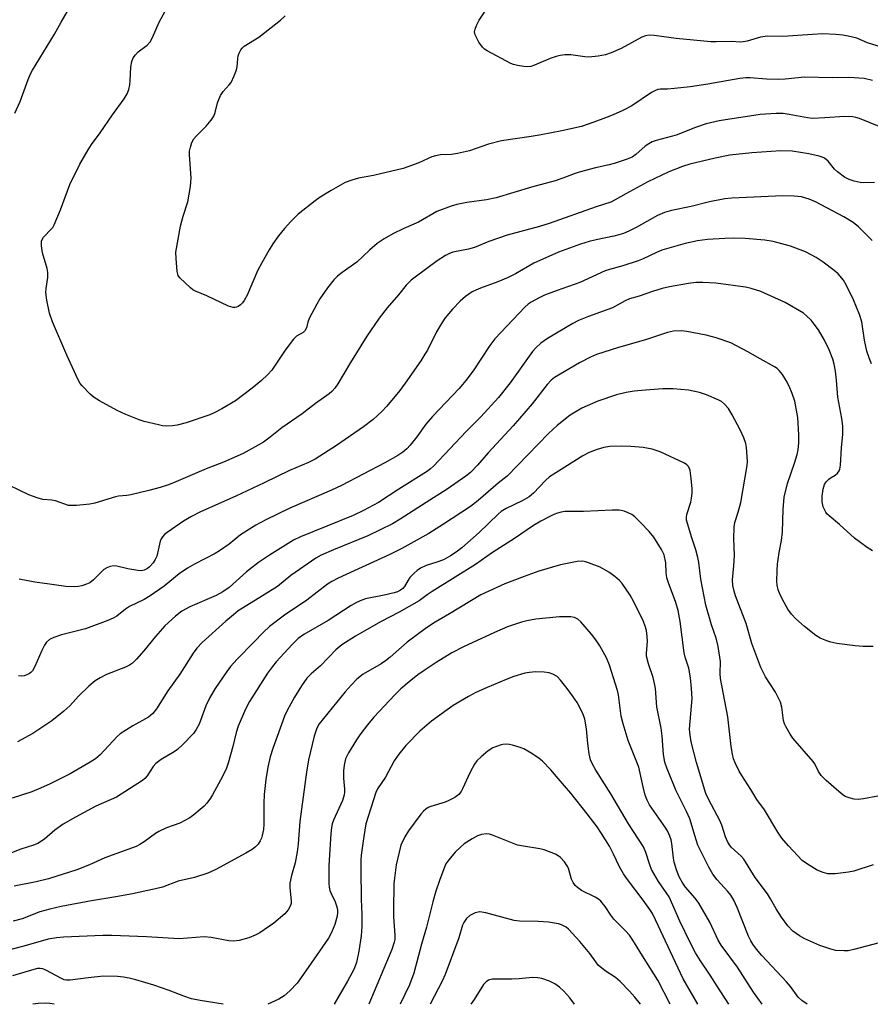
# Model space of a CAD drawing. Units: inches. Extents: x 1297759 to 1303759, y 477451 to 481452.
# Drawn here: x 1297886 to 1298128, y 477452 to 477731 of the extents above; entities that cross this region are included whole.
import ezdxf

# ---------------------------------------------------------------- set-up
doc = ezdxf.new("R2010")
doc.units = ezdxf.units.IN
doc.header["$MEASUREMENT"] = 0
doc.layers.add('Undefined', color=1, linetype='Continuous')

msp = doc.modelspace()

# ---------------------------------------------------------------- linework, layer by layer
at = {"layer": 'Undefined'}
for points, elevation in [([(1297884.87, 477704.77), (1297886.39, 477708.09), (1297888.69, 477714.29), (1297889.39, 477715.94), (1297889.94, 477716.99), (1297896.21, 477727.15), (1297898.08, 477730.61), (1297900.46, 477734.7)], 300), ([(1298130.78, 477700.77), (1298124.79, 477703.21), (1298123.67, 477703.56), (1298122.81, 477703.71), (1298120.45, 477703.8), (1298114.94, 477703.41), (1298111.42, 477703.28), (1298109.98, 477703.43), (1298104.79, 477704.41), (1298103.09, 477704.63), (1298101.11, 477704.65), (1298096.53, 477704.37), (1298084.9, 477702.62), (1298081.24, 477701.75), (1298078.16, 477700.66), (1298072.69, 477698.56), (1298067.04, 477697.02), (1298065.92, 477696.63), (1298064.88, 477696.07), (1298063.89, 477695.39), (1298061.22, 477693.05), (1298060.15, 477692.29), (1298058.79, 477691.7), (1298055.11, 477690.43), (1298053.69, 477690.05), (1298049.74, 477689.27), (1298045.11, 477688.03), (1298043.72, 477687.56), (1298040.5, 477686.28), (1298038.3, 477685.55), (1298031.61, 477683.73), (1298021.59, 477680.76), (1298018.83, 477680.19), (1298013.27, 477679.4), (1298010.44, 477678.79), (1298008.77, 477678.33), (1298004.77, 477676.81), (1297999.53, 477673.82), (1297995.32, 477672.06), (1297992.2, 477670.55), (1297989.77, 477669.06), (1297987.82, 477667.72), (1297985.6, 477665.84), (1297981.97, 477662.48), (1297977.86, 477659.57), (1297976.52, 477658.46), (1297975.51, 477657.41), (1297973.67, 477655.14), (1297971.53, 477652.04), (1297970.61, 477650.58), (1297968.46, 477646.51), (1297968.07, 477645.44), (1297967.69, 477643.79), (1297967.29, 477642.97), (1297966.73, 477642.49), (1297964.84, 477641.44), (1297964.02, 477640.62), (1297961.7, 477637.52), (1297957.85, 477631.84), (1297956.69, 477630.46), (1297954.97, 477628.92), (1297952.27, 477626.67), (1297947.57, 477623.1), (1297943.67, 477620.81), (1297941.67, 477619.75), (1297940.29, 477619.14), (1297933.59, 477616.89), (1297931.04, 477616.19), (1297929.65, 477616.02), (1297927.98, 477615.96), (1297926.86, 477616.03), (1297925.69, 477616.26), (1297921.61, 477617.25), (1297920.19, 477617.67), (1297916.47, 477619.19), (1297913.94, 477620.4), (1297908.95, 477623.1), (1297907.41, 477624.02), (1297906.28, 477624.97), (1297903.99, 477627.32), (1297903.44, 477628.02), (1297902.87, 477629.04), (1297899.71, 477636.09), (1297895.59, 477645.54), (1297894.77, 477647.99), (1297894, 477651.64), (1297893.68, 477653.89), (1297893.76, 477655.03), (1297894.25, 477658.12), (1297894.3, 477659.49), (1297894.07, 477660.63), (1297892.72, 477665.16), (1297892.49, 477667.1), (1297892.52, 477668.45), (1297892.65, 477668.93), (1297893.02, 477669.57), (1297895.3, 477671.89), (1297895.67, 477672.35), (1297896.1, 477673.08), (1297897.9, 477677.36), (1297900.56, 477684.54), (1297903.39, 477690.25), (1297905.7, 477694.38), (1297906.65, 477695.88), (1297909.15, 477699.18), (1297912.63, 477704.29), (1297915.92, 477708.84), (1297916.77, 477710.24), (1297917.25, 477711.48), (1297917.57, 477712.8), (1297917.69, 477713.92), (1297917.85, 477717.94), (1297918.11, 477719.39), (1297918.51, 477720.45), (1297919.15, 477721.35), (1297919.92, 477722.16), (1297922.48, 477724.04), (1297923.36, 477724.96), (1297924.04, 477726.22), (1297925.91, 477730.63), (1297927.6, 477733.75)], 302), ([(1298131.01, 477723.48), (1298127.02, 477724.7), (1298124.02, 477726.06), (1298121.49, 477726.66), (1298120.05, 477726.88), (1298117.99, 477727.07), (1298114.29, 477727.25), (1298111.4, 477727.12), (1298103.02, 477726.51), (1298098.58, 477726.57), (1298096.63, 477726.32), (1298092.84, 477725.2), (1298091.74, 477724.97), (1298090.91, 477724.91), (1298088.41, 477725.13), (1298084, 477725), (1298082.54, 477725.05), (1298072.65, 477725.99), (1298066.4, 477726.82), (1298065, 477726.86), (1298063.99, 477726.69), (1298062.96, 477726.32), (1298057.05, 477723.14), (1298054.19, 477721.86), (1298052.59, 477721.27), (1298050.54, 477720.92), (1298047.86, 477720.67), (1298046.71, 477720.74), (1298042.75, 477721.27), (1298041.08, 477721.27), (1298039.71, 477721.16), (1298038.58, 477720.88), (1298036.91, 477720.32), (1298032.46, 477718.36), (1298031.42, 477718.04), (1298030.61, 477717.93), (1298029.44, 477718.01), (1298027.67, 477718.28), (1298026.52, 477718.53), (1298025.7, 477718.83), (1298019.01, 477722.44), (1298018.28, 477722.9), (1298017.66, 477723.47), (1298016.7, 477724.94), (1298015.63, 477727.03), (1298015.45, 477727.82), (1298015.58, 477728.58), (1298016, 477729.6), (1298016.77, 477731.11), (1298018.87, 477734.32)], 306), ([(1298128.39, 477714.06), (1298126.06, 477714.56), (1298124.6, 477714.72), (1298121.94, 477714.88), (1298116.99, 477714.81), (1298109.15, 477714.96), (1298103.61, 477714.42), (1298101.83, 477714.32), (1298098.31, 477714.44), (1298093.67, 477714.77), (1298092.49, 477714.78), (1298090.75, 477714.56), (1298081.65, 477712.95), (1298076.67, 477712.25), (1298072.23, 477711.73), (1298070.18, 477711.58), (1298068.2, 477711.54), (1298067.51, 477711.44), (1298066.81, 477711.19), (1298065.65, 477710.59), (1298060.06, 477706.88), (1298057.5, 477705.53), (1298054.84, 477704.32), (1298052.63, 477703.43), (1298049.32, 477702.18), (1298045.81, 477700.98), (1298040.27, 477699.7), (1298034.39, 477698.61), (1298031.48, 477698.12), (1298023.05, 477696.92), (1298019.37, 477695.97), (1298014.02, 477694.09), (1298010.62, 477693.33), (1298008.91, 477693.04), (1298005.75, 477692.89), (1298004.36, 477692.68), (1298003.29, 477692.36), (1297999.63, 477690.7), (1297995.21, 477689.05), (1297986.78, 477687.02), (1297982.46, 477686.29), (1297980.55, 477685.73), (1297978.69, 477685.04), (1297974.7, 477682.8), (1297971.56, 477680.88), (1297970.15, 477679.89), (1297965.39, 477676.1), (1297963.28, 477673.99), (1297961.45, 477672.03), (1297959.75, 477669.97), (1297958.16, 477667.64), (1297957.1, 477665.95), (1297955.06, 477662.32), (1297953.82, 477659.96), (1297950.86, 477653.14), (1297950.06, 477651.61), (1297949.59, 477650.93), (1297949.03, 477650.36), (1297948.35, 477649.92), (1297947.87, 477649.71), (1297947.36, 477649.6), (1297946.86, 477649.61), (1297945.57, 477649.96), (1297939.44, 477652.91), (1297936.2, 477654.19), (1297935.47, 477654.64), (1297934.78, 477655.2), (1297931.74, 477658.02), (1297931.26, 477658.71), (1297930.97, 477659.78), (1297930.68, 477663.54), (1297930.65, 477665.27), (1297931.93, 477672.72), (1297932.66, 477675.54), (1297934.05, 477679.58), (1297934.79, 477683.99), (1297934.92, 477685.17), (1297934.93, 477686.35), (1297934.48, 477693.07), (1297934.52, 477693.95), (1297934.75, 477695.08), (1297935.2, 477696.47), (1297935.74, 477697.48), (1297936.51, 477698.34), (1297939.22, 477701.03), (1297940.63, 477702.77), (1297941.4, 477703.92), (1297941.78, 477704.95), (1297942.43, 477707.69), (1297943.3, 477709.73), (1297944.06, 477710.9), (1297945.79, 477712.81), (1297946.31, 477713.49), (1297947.21, 477715.35), (1297947.84, 477717.03), (1297948.07, 477717.88), (1297948.21, 477720.24), (1297948.35, 477721.07), (1297948.62, 477721.83), (1297949.11, 477722.77), (1297949.43, 477723.19), (1297950.04, 477723.73), (1297954.23, 477726.32), (1297960.3, 477731.12), (1297961.66, 477732.42)], 304), ([(1298128.99, 477685.09), (1298125.83, 477685), (1298124.95, 477685.08), (1298123.2, 477685.46), (1298121.77, 477685.89), (1298120.52, 477686.57), (1298118.48, 477688.1), (1298117.69, 477688.91), (1298115.84, 477691.1), (1298114.82, 477691.94), (1298114.12, 477692.3), (1298113.28, 477692.57), (1298110.39, 477693.26), (1298105.58, 477694), (1298102.38, 477694.08), (1298094.19, 477693.53), (1298087.93, 477692.81), (1298083.75, 477692), (1298076.61, 477690.31), (1298074.44, 477689.65), (1298070.6, 477688.11), (1298064.65, 477685.26), (1298058.35, 477681.85), (1298055.37, 477680.13), (1298054.13, 477679.54), (1298049.95, 477678.16), (1298036.64, 477673.44), (1298033.87, 477672.61), (1298024.66, 477670.17), (1298019.53, 477668.34), (1298015.39, 477666.61), (1298013.76, 477666.18), (1298009.32, 477665.32), (1298008.12, 477664.87), (1298007.17, 477664.38), (1298004.85, 477662.83), (1297998.56, 477658.21), (1297997.44, 477657.31), (1297996.05, 477655.94), (1297993.83, 477653.24), (1297990.59, 477649.53), (1297988.33, 477646.6), (1297984.82, 477641.44), (1297980.18, 477634.03), (1297976.59, 477627.9), (1297975.75, 477626.71), (1297974.87, 477625.72), (1297974.12, 477625.09), (1297970.28, 477622.31), (1297966.47, 477619.37), (1297960.72, 477615.44), (1297957.37, 477612.77), (1297955.47, 477611.39), (1297953.99, 477610.51), (1297949.7, 477608.2), (1297946.55, 477606.7), (1297944.13, 477605.66), (1297939.24, 477603.83), (1297930.6, 477600.1), (1297928.52, 477599.31), (1297926.16, 477598.55), (1297922.95, 477597.64), (1297917.88, 477596.43), (1297916.75, 477596.22), (1297914.31, 477596.02), (1297913.5, 477595.88), (1297907.61, 477594.02), (1297906.18, 477593.81), (1297902.42, 477593.43), (1297900.99, 477593.36), (1297900.15, 477593.44), (1297896.44, 477594.71), (1297895.37, 477594.9), (1297892.83, 477595.1), (1297891.23, 477595.55), (1297888.86, 477596.45), (1297883.36, 477599.07)], 300), ([(1298128.34, 477668.58), (1298124.43, 477672.46), (1298122.91, 477673.74), (1298120.33, 477675.34), (1298112.29, 477679.56), (1298110.42, 477680.39), (1298108.26, 477681), (1298106.23, 477681.19), (1298103, 477681.26), (1298088.5, 477680.63), (1298086.5, 477680.46), (1298082.16, 477679.55), (1298076.98, 477678.25), (1298071.32, 477677.12), (1298069.42, 477676.55), (1298067.34, 477675.68), (1298061.34, 477672.32), (1298059.25, 477671.26), (1298057.71, 477670.62), (1298056.42, 477670.18), (1298055.01, 477669.82), (1298049.97, 477668.85), (1298048.01, 477668.35), (1298045.49, 477667.58), (1298039.23, 477665.27), (1298032.31, 477662.2), (1298027.1, 477659.18), (1298025.03, 477658.1), (1298022.03, 477656.88), (1298017.14, 477655.13), (1298015.78, 477654.56), (1298014.77, 477654), (1298012.91, 477652.7), (1298011.4, 477651.36), (1298009.14, 477649.11), (1298007.13, 477646.71), (1298006.31, 477645.53), (1298004.68, 477642.7), (1298002.06, 477637.53), (1298001.37, 477636.31), (1298000.19, 477634.48), (1297995.75, 477628.11), (1297994.2, 477626.04), (1297990.53, 477621.57), (1297989.1, 477620.06), (1297986.62, 477617.79), (1297983.92, 477615.71), (1297976.25, 477610.43), (1297970.15, 477606.55), (1297968.27, 477605.65), (1297962.89, 477603.31), (1297955.73, 477599.8), (1297947.62, 477596.02), (1297937.58, 477591.62), (1297935.07, 477590.3), (1297932.81, 477588.98), (1297928.14, 477585.71), (1297927.44, 477585.17), (1297926.82, 477584.55), (1297926.44, 477583.95), (1297926.16, 477583.24), (1297925.45, 477579.84), (1297925.2, 477579.05), (1297924.76, 477578.05), (1297924.14, 477577.1), (1297923.19, 477576.01), (1297922.55, 477575.49), (1297921.66, 477575.05), (1297920.91, 477574.9), (1297919.8, 477574.94), (1297916.99, 477575.39), (1297913.84, 477576.16), (1297913.01, 477576.23), (1297912, 477576.09), (1297911.05, 477575.74), (1297910.18, 477575.2), (1297907.29, 477572.33), (1297906.23, 477571.48), (1297905.25, 477571.03), (1297903.94, 477570.6), (1297902.89, 477570.38), (1297901.81, 477570.29), (1297899.34, 477570.38), (1297894.72, 477571.11), (1297890.55, 477571.61), (1297886.09, 477572.46)], 298), ([(1298128.13, 477633.65), (1298127.59, 477634.99), (1298126.85, 477637.17), (1298126.14, 477640.28), (1298125.36, 477645.54), (1298124.73, 477647.64), (1298123.03, 477651.82), (1298121.09, 477655.85), (1298120.16, 477657.36), (1298118.66, 477659.17), (1298117.52, 477660.13), (1298114.43, 477662.48), (1298112.47, 477663.79), (1298109.43, 477665.39), (1298105.14, 477667.04), (1298100.23, 477668.31), (1298097.89, 477668.67), (1298092.28, 477669.23), (1298089.1, 477669.25), (1298086.5, 477669.17), (1298081.61, 477668.92), (1298078.71, 477668.56), (1298075.21, 477667.74), (1298068.64, 477665.85), (1298067.11, 477665.25), (1298063.27, 477663.38), (1298061.94, 477662.8), (1298057.52, 477661.42), (1298053.72, 477660.38), (1298052.53, 477659.98), (1298045.32, 477656.74), (1298038.89, 477654.47), (1298035.3, 477653.1), (1298033.74, 477652.36), (1298031.51, 477651.13), (1298030.65, 477650.54), (1298029.68, 477649.66), (1298021.18, 477640.69), (1298019.75, 477638.83), (1298015.02, 477631.63), (1298012.99, 477628.84), (1298011.05, 477626.61), (1298003.47, 477618.67), (1298001.59, 477616.44), (1297999.02, 477612.87), (1297997.2, 477610.52), (1297996.2, 477609.46), (1297995.11, 477608.56), (1297993.67, 477607.63), (1297989.93, 477605.5), (1297977.68, 477599.09), (1297974.8, 477597.76), (1297963.01, 477592.66), (1297956.14, 477589.32), (1297953.31, 477587.83), (1297948.99, 477585.03), (1297945.72, 477582.42), (1297943.06, 477580.53), (1297941.81, 477579.79), (1297935.94, 477576.74), (1297933.94, 477575.61), (1297931.61, 477573.98), (1297927.27, 477570.52), (1297923.37, 477567.79), (1297921.61, 477566.73), (1297917.42, 477564.71), (1297916.31, 477563.94), (1297913.85, 477562), (1297912.87, 477561.39), (1297911.27, 477560.72), (1297904.95, 477558.42), (1297898.15, 477556.65), (1297896.02, 477555.96), (1297894.77, 477555.4), (1297893.89, 477554.64), (1297893.29, 477553.74), (1297892.55, 477552.23), (1297890.57, 477547.68), (1297889.91, 477546.49), (1297889.46, 477546.01), (1297889.03, 477545.7), (1297888.33, 477545.33), (1297887.58, 477545.05), (1297886.87, 477544.92), (1297885.92, 477545.02)], 296), ([(1298128.4, 477580.53), (1298126.93, 477581.51), (1298123.37, 477584.11), (1298119.04, 477587.99), (1298116.09, 477590.42), (1298115.48, 477591.05), (1298115.15, 477591.51), (1298114.41, 477593.04), (1298114.17, 477594.41), (1298114.16, 477596.09), (1298114.47, 477598.04), (1298114.85, 477599.37), (1298115.25, 477600.08), (1298116, 477600.9), (1298116.67, 477601.37), (1298117.86, 477602.04), (1298118.5, 477602.55), (1298118.99, 477603.23), (1298119.19, 477603.74), (1298119.37, 477604.86), (1298119.67, 477609.79), (1298120.03, 477613.69), (1298120.03, 477615.93), (1298119.73, 477618.13), (1298118.62, 477624.14), (1298118.26, 477628.94), (1298117.92, 477631.52), (1298117.58, 477633.51), (1298117.21, 477634.89), (1298116.17, 477637.55), (1298114.81, 477640.37), (1298113.06, 477643.25), (1298111.91, 477644.88), (1298110.99, 477646), (1298109.74, 477647.26), (1298108.83, 477647.98), (1298103.59, 477651.05), (1298096.7, 477654.11), (1298094, 477654.98), (1298092.33, 477655.37), (1298083.99, 477656.49), (1298080.27, 477656.69), (1298078.31, 477656.7), (1298076.17, 477656.45), (1298070.77, 477655.45), (1298068.75, 477654.99), (1298066.01, 477654.16), (1298062.17, 477652.86), (1298059.47, 477652.07), (1298058.19, 477651.47), (1298054.65, 477649.48), (1298047.81, 477647.06), (1298044.92, 477645.89), (1298043.35, 477645.05), (1298036.19, 477640.8), (1298034.23, 477639.5), (1298032.8, 477638.16), (1298031.87, 477637.09), (1298025.55, 477628.17), (1298022.22, 477624.03), (1298017.2, 477618.61), (1298013.08, 477614.42), (1298003.75, 477604.54), (1298002.93, 477603.77), (1298001.8, 477602.93), (1297993.94, 477598), (1297988.21, 477594.29), (1297983.94, 477591.96), (1297980.94, 477590.56), (1297966.05, 477584.47), (1297964.02, 477583.54), (1297957.2, 477579.33), (1297954.09, 477577.26), (1297950.7, 477574.57), (1297945.73, 477570.17), (1297943.98, 477568.89), (1297942.09, 477567.89), (1297934.57, 477564.68), (1297932.28, 477563.37), (1297930.51, 477562), (1297927.52, 477559.23), (1297924.84, 477556.17), (1297921.55, 477552.1), (1297919.46, 477549.76), (1297918.3, 477548.66), (1297917.47, 477548.08), (1297916.33, 477547.5), (1297910.97, 477545.44), (1297909.18, 477544.5), (1297907.7, 477543.61), (1297905.95, 477542.1), (1297903.03, 477539.24), (1297900.57, 477536.58), (1297898.82, 477535.05), (1297895.44, 477532.28), (1297889.98, 477528.64), (1297885.63, 477526.3)], 294), ([(1298097.1, 477451.82), (1298094.61, 477455.28), (1298090.06, 477462.34), (1298085.42, 477468.56), (1298084.59, 477470.06), (1298082.23, 477475.11), (1298079.1, 477480.51), (1298078.09, 477481.97), (1298075.33, 477485.06), (1298074.4, 477486.45), (1298073.56, 477488.02), (1298072.82, 477489.95), (1298072.09, 477492.19), (1298071.89, 477493.31), (1298071.48, 477497.48), (1298071.25, 477498.54), (1298070.88, 477499.58), (1298070.3, 477500.83), (1298069.71, 477501.83), (1298065.15, 477508.45), (1298064.46, 477509.78), (1298063.92, 477511.14), (1298063.3, 477513.58), (1298062.1, 477519.17), (1298059.06, 477526.67), (1298057.64, 477531.38), (1298057.11, 477533.63), (1298056.29, 477539.63), (1298056.05, 477540.93), (1298053.73, 477548.09), (1298052.92, 477550.16), (1298051.02, 477553.56), (1298049.91, 477555.28), (1298048.68, 477556.84), (1298045.59, 477560.37), (1298044.75, 477561.11), (1298043.84, 477561.57), (1298042.74, 477561.77), (1298041.31, 477561.84), (1298039.56, 477561.75), (1298032.87, 477561.11), (1298030.24, 477560.63), (1298028.81, 477560.26), (1298024.84, 477558.92), (1298021.12, 477557.36), (1298012.27, 477553.25), (1298009, 477551.54), (1298004.52, 477548.85), (1298001.16, 477546.61), (1297999.29, 477545.3), (1297996.9, 477543.37), (1297994.54, 477541.33), (1297992.79, 477539.65), (1297986.83, 477533.34), (1297985.01, 477531.16), (1297982.9, 477528.32), (1297981.94, 477526.86), (1297979.62, 477523.16), (1297978.82, 477521.47), (1297978.38, 477519.68), (1297978.22, 477518.06), (1297978.27, 477516), (1297978.55, 477512.9), (1297978.54, 477512.07), (1297978.43, 477511.29), (1297977.9, 477509.71), (1297975.36, 477504.09), (1297975.03, 477503.05), (1297974.8, 477502), (1297974.61, 477500.24), (1297974.03, 477491.2), (1297974.06, 477486.24), (1297974.14, 477485.08), (1297974.36, 477484.1), (1297974.62, 477483.41), (1297975.89, 477480.86), (1297976.25, 477479.79), (1297976.5, 477478.69), (1297976.55, 477477.87), (1297976.44, 477476.81), (1297975.75, 477474.51), (1297974.85, 477472.2), (1297973.94, 477470.55), (1297968.24, 477462.27), (1297965.05, 477457.84), (1297963.02, 477455.64), (1297961.35, 477454.18), (1297959.87, 477453.3), (1297956.77, 477451.83)], 282), ([(1298087.65, 477451.82), (1298084.3, 477456.92), (1298082.31, 477460.11), (1298079.63, 477464.13), (1298078.2, 477466.47), (1298076.68, 477469.4), (1298073.76, 477475.45), (1298070.67, 477482.32), (1298070.07, 477483.31), (1298067.64, 477486.7), (1298065.68, 477490.04), (1298065.17, 477491.39), (1298064.11, 477494.88), (1298063.38, 477496.49), (1298059.11, 477503.07), (1298054.1, 477511.53), (1298049.85, 477518.25), (1298049, 477519.75), (1298048.4, 477521.24), (1298048, 477522.89), (1298047.56, 477525.8), (1298047.24, 477529.98), (1298046.72, 477532.73), (1298046.16, 477534.33), (1298044.55, 477537.44), (1298043.29, 477539.37), (1298041.75, 477541.49), (1298039.88, 477543.84), (1298038.86, 477544.9), (1298037.68, 477545.57), (1298036.63, 477545.9), (1298035.24, 477546.05), (1298032.7, 477546.14), (1298031.08, 477546.03), (1298029.73, 477545.8), (1298026.6, 477544.85), (1298024.45, 477544.02), (1298019, 477541.76), (1298015.76, 477540.29), (1298013.68, 477539.18), (1298009.34, 477536.65), (1298003.23, 477532.2), (1297999.95, 477529.3), (1297995.94, 477525.31), (1297993.96, 477522.8), (1297992.62, 477520.89), (1297990.12, 477516.33), (1297987.92, 477512.96), (1297987.39, 477511.98), (1297984.61, 477503), (1297983.96, 477499.47), (1297983.27, 477494.16), (1297983.16, 477492.82), (1297983.11, 477490.2), (1297983.2, 477481.61), (1297983.48, 477477.42), (1297983.45, 477473.88), (1297983.28, 477471.23), (1297982.56, 477466.91), (1297981.89, 477463.66), (1297981.2, 477461.73), (1297979.38, 477458.38), (1297975.54, 477451.83)], 280), ([(1298078.88, 477451.82), (1298074.68, 477459.08), (1298066.84, 477475.77), (1298065.93, 477477.55), (1298065.17, 477478.76), (1298063.33, 477481.39), (1298058.87, 477487.22), (1298057.73, 477488.85), (1298056.59, 477490.85), (1298054.94, 477494.43), (1298053.8, 477496.67), (1298051.52, 477500.28), (1298050.21, 477502.17), (1298047.41, 477505.9), (1298042.82, 477511.74), (1298039.17, 477515.9), (1298037.1, 477518.37), (1298034.71, 477520.85), (1298033.82, 477521.55), (1298031.68, 477522.99), (1298029.48, 477524.32), (1298028.41, 477524.72), (1298026.21, 477525.37), (1298025.37, 477525.55), (1298024.56, 477525.61), (1298023.5, 477525.54), (1298022.7, 477525.39), (1298020.6, 477524.63), (1298019.27, 477523.79), (1298017.3, 477522.09), (1298016.07, 477520.88), (1298015.41, 477519.95), (1298014.21, 477517.67), (1298012.04, 477512.99), (1298011.62, 477512.25), (1298010.93, 477511.39), (1298009.88, 477510.52), (1298008.17, 477509.63), (1298007.1, 477509.23), (1298003, 477507.96), (1298002.27, 477507.65), (1298001.58, 477507.21), (1298000.95, 477506.66), (1298000.21, 477505.76), (1297996.7, 477501.04), (1297995.61, 477499.33), (1297994.54, 477496.97), (1297993.99, 477495.04), (1297993.2, 477491.37), (1297992.67, 477487.63), (1297992.56, 477485.99), (1297992.39, 477478.5), (1297992.44, 477476.75), (1297992.81, 477471.38), (1297992.78, 477470.22), (1297992.66, 477469.41), (1297991.96, 477467.35), (1297985.41, 477451.83)], 278), ([(1298071.02, 477451.82), (1298067.52, 477458.66), (1298063.59, 477464.81), (1298060.39, 477469.99), (1298059.43, 477471.41), (1298058.34, 477472.69), (1298054.97, 477475.99), (1298054.13, 477477.15), (1298052.56, 477479.61), (1298051.31, 477481.11), (1298050.67, 477481.62), (1298049.73, 477482.19), (1298045.84, 477484.16), (1298044.65, 477484.96), (1298044.03, 477485.53), (1298043.45, 477486.4), (1298043, 477487.36), (1298042.2, 477490.09), (1298041.89, 477490.88), (1298040.97, 477492.26), (1298039.85, 477493.5), (1298039.2, 477494), (1298038.45, 477494.39), (1298035.25, 477495.62), (1298033.93, 477495.94), (1298029.36, 477496.66), (1298027.67, 477497.01), (1298020.54, 477499.86), (1298019.7, 477500.12), (1298018.85, 477500.23), (1298017.39, 477500.04), (1298016.28, 477499.67), (1298014.75, 477498.8), (1298012.53, 477497.36), (1298011.41, 477496.43), (1298009.98, 477495.04), (1298008.12, 477492.85), (1298007.33, 477491.66), (1298006.73, 477490.31), (1298005.46, 477486.98), (1298004.46, 477483.94), (1298003.6, 477480.93), (1298001.84, 477473.74), (1298000.38, 477468.87), (1297998.19, 477460.61), (1297996.93, 477457.3), (1297994.3, 477451.83)], 276), ([(1298062.55, 477451.82), (1298060.96, 477453.84), (1298059.47, 477455.55), (1298056.81, 477458.26), (1298055.47, 477459.42), (1298052.5, 477461.36), (1298050.55, 477462.97), (1298049.83, 477463.85), (1298048.16, 477466.21), (1298045.35, 477469.61), (1298042.09, 477473.11), (1298041.41, 477473.68), (1298040.92, 477474), (1298040.12, 477474.38), (1298039.29, 477474.67), (1298036.39, 477475.15), (1298033.46, 477475.34), (1298028.17, 477475.44), (1298026.72, 477475.58), (1298018.63, 477477.76), (1298016.97, 477478.05), (1298016.43, 477478.01), (1298015.64, 477477.77), (1298014.14, 477477.01), (1298013.17, 477476.17), (1298012.39, 477475.06), (1298012.06, 477474.28), (1298010.95, 477470.71), (1298007.1, 477460.28), (1298006.24, 477458.36), (1298002.83, 477451.83)], 274), ([(1298043.86, 477451.82), (1298042.54, 477453.62), (1298040.81, 477455.52), (1298039.57, 477456.65), (1298038.2, 477457.67), (1298036.69, 477458.41), (1298034.58, 477459.17), (1298033.43, 477459.37), (1298031.94, 477459.44), (1298028.1, 477459.05), (1298026.05, 477458.93), (1298020.51, 477458.91), (1298019.44, 477458.67), (1298018.72, 477458.23), (1298018.01, 477457.47), (1298015.37, 477453.19), (1298014.42, 477451.82)], 272), ([(1297896.04, 477451.84), (1297894.88, 477452.05), (1297893.61, 477452.15), (1297891.53, 477452.03), (1297889.97, 477451.84)], 280)]:
    msp.add_lwpolyline(points, dxfattribs=dict(at, elevation=elevation))
for points in [[(1298128.66, 477553.4, 292), (1298125.8, 477553.39, 292), (1298123.5, 477553.54, 292), (1298118.3, 477554.25, 292), (1298116.6, 477554.61, 292), (1298115.49, 477554.95, 292), (1298113.61, 477555.76, 292), (1298112.37, 477556.52, 292), (1298109.17, 477559.06, 292), (1298106.69, 477561.24, 292), (1298105.48, 477562.55, 292), (1298104.38, 477563.96, 292), (1298102.84, 477566.7, 292), (1298102.04, 477568.47, 292), (1298101.67, 477569.5, 292), (1298101.39, 477570.81, 292), (1298101.31, 477571.96, 292), (1298101.34, 477574.96, 292), (1298101.45, 477576.71, 292), (1298101.93, 477580.07, 292), (1298102.59, 477583.42, 292), (1298102.9, 477585.89, 292), (1298103.11, 477592.27, 292), (1298103.4, 477595.78, 292), (1298104.29, 477599.68, 292), (1298106.29, 477605.45, 292), (1298107, 477607.83, 292), (1298107.29, 477609.19, 292), (1298107.5, 477611.16, 292), (1298107.55, 477613.44, 292), (1298107.24, 477618.33, 292), (1298106.36, 477622.97, 292), (1298105.62, 477625.16, 292), (1298104.73, 477627.29, 292), (1298103.93, 477628.84, 292), (1298102.89, 477630.59, 292), (1298101.97, 477631.69, 292), (1298101.32, 477632.25, 292), (1298100.59, 477632.73, 292), (1298096.5, 477635.02, 292), (1298093.05, 477637.06, 292), (1298088.19, 477639.56, 292), (1298084.01, 477640.99, 292), (1298081.16, 477641.73, 292), (1298075.67, 477642.81, 292), (1298074.22, 477643, 292), (1298071.9, 477642.86, 292), (1298070.18, 477642.53, 292), (1298063.96, 477640.44, 292), (1298056.3, 477638.28, 292), (1298050.07, 477636.23, 292), (1298048.38, 477635.49, 292), (1298045.26, 477633.87, 292), (1298038.1, 477629.69, 292), (1298037.22, 477628.97, 292), (1298036.05, 477627.76, 292), (1298031.77, 477622.21, 292), (1298026.37, 477615.98, 292), (1298019.34, 477608.37, 292), (1298016.26, 477604.84, 292), (1298014.26, 477602.79, 292), (1298012.94, 477601.68, 292), (1298007.71, 477598.06, 292), (1298001.66, 477594.29, 292), (1297994.34, 477589.48, 292), (1297992.14, 477588.18, 292), (1297985.18, 477584.77, 292), (1297975.35, 477580.77, 292), (1297971.91, 477579.27, 292), (1297970.37, 477578.47, 292), (1297963.29, 477573.54, 292), (1297959.49, 477570.44, 292), (1297955.25, 477567.76, 292), (1297949.51, 477564.28, 292), (1297948.34, 477563.47, 292), (1297947, 477562.4, 292), (1297944.81, 477560.54, 292), (1297938.14, 477554.55, 292), (1297936.55, 477552.87, 292), (1297935.59, 477551.49, 292), (1297931.75, 477545.5, 292), (1297928.33, 477540.83, 292), (1297925.15, 477535.66, 292), (1297924.12, 477534.37, 292), (1297923.56, 477533.84, 292), (1297922.87, 477533.34, 292), (1297918.45, 477530.88, 292), (1297914.78, 477528.55, 292), (1297913.96, 477527.81, 292), (1297909.09, 477522.66, 292), (1297907.83, 477521.48, 292), (1297906.34, 477520.5, 292), (1297900.65, 477517.19, 292), (1297894.96, 477514.36, 292), (1297892.24, 477513.15, 292), (1297889.69, 477512.14, 292), (1297884.11, 477510.29, 292)], [(1298129.94, 477510.89, 290), (1298125.85, 477510.12, 290), (1298124.39, 477509.94, 290), (1298123.23, 477510.05, 290), (1298121.8, 477510.42, 290), (1298120.7, 477510.83, 290), (1298119.99, 477511.25, 290), (1298118.85, 477512.18, 290), (1298115.3, 477515.34, 290), (1298113.84, 477516.78, 290), (1298113.09, 477517.92, 290), (1298112.02, 477520.09, 290), (1298111.58, 477520.78, 290), (1298105.85, 477527.31, 290), (1298105.03, 477528.49, 290), (1298103.79, 477530.7, 290), (1298103.45, 477531.47, 290), (1298103.19, 477532.4, 290), (1298102.65, 477536.17, 290), (1298102.27, 477537.57, 290), (1298100.92, 477540.4, 290), (1298098.1, 477544.79, 290), (1298097.27, 477546.29, 290), (1298096.76, 477547.46, 290), (1298094.18, 477554.24, 290), (1298092.55, 477559.93, 290), (1298089.56, 477567.73, 290), (1298089.14, 477569.08, 290), (1298088.78, 477570.67, 290), (1298088.7, 477572.28, 290), (1298089.06, 477576.3, 290), (1298089.22, 477579.17, 290), (1298089.04, 477584.06, 290), (1298089.15, 477587.21, 290), (1298089.37, 477588.61, 290), (1298090.32, 477591.53, 290), (1298091.02, 477594.25, 290), (1298092.83, 477604.73, 290), (1298092.92, 477605.88, 290), (1298092.87, 477607.32, 290), (1298092.65, 477609.9, 290), (1298092.44, 477611.01, 290), (1298091.86, 477612.59, 290), (1298090.84, 477614.92, 290), (1298088.62, 477619.15, 290), (1298087.55, 477620.94, 290), (1298086.41, 477622.18, 290), (1298085.55, 477622.89, 290), (1298084.8, 477623.32, 290), (1298081.3, 477624.84, 290), (1298079.33, 477625.44, 290), (1298076.15, 477626.12, 290), (1298071.81, 477626.5, 290), (1298068.91, 477626.47, 290), (1298063.97, 477626.18, 290), (1298060.74, 477625.84, 290), (1298058.51, 477625.46, 290), (1298055.78, 477624.77, 290), (1298050.46, 477623.01, 290), (1298045.88, 477621.01, 290), (1298042.62, 477619.03, 290), (1298038.91, 477616.07, 290), (1298036.41, 477613.79, 290), (1298024.67, 477601.76, 290), (1298022.13, 477599.77, 290), (1298016.5, 477594.82, 290), (1298014.27, 477593.08, 290), (1298006.65, 477588.07, 290), (1298002.47, 477585.43, 290), (1297994.81, 477581.21, 290), (1297991.43, 477579.5, 290), (1297976.72, 477572.76, 290), (1297974.89, 477571.83, 290), (1297973.7, 477571.03, 290), (1297967.82, 477566.52, 290), (1297961.5, 477562.24, 290), (1297957.21, 477559.08, 290), (1297955.5, 477557.46, 290), (1297952.71, 477554.47, 290), (1297948.07, 477549.79, 290), (1297946.18, 477547.69, 290), (1297945.13, 477546.29, 290), (1297941.78, 477541.44, 290), (1297940.27, 477538.94, 290), (1297939.17, 477536.58, 290), (1297937.2, 477531.3, 290), (1297936.43, 477529.8, 290), (1297935.66, 477528.64, 290), (1297932.64, 477525.52, 290), (1297931.14, 477524.15, 290), (1297930.18, 477523.51, 290), (1297926.42, 477521.3, 290), (1297924.9, 477520.15, 290), (1297924.17, 477519.32, 290), (1297922.49, 477516.69, 290), (1297921.82, 477515.89, 290), (1297921.18, 477515.33, 290), (1297913.75, 477510.61, 290), (1297907.94, 477508.04, 290), (1297902.16, 477504.96, 290), (1297898.6, 477502.95, 290), (1297896.3, 477501.28, 290), (1297893.29, 477498.65, 290), (1297891.46, 477497.49, 290), (1297890.24, 477496.95, 290), (1297886.65, 477495.82, 290), (1297880.56, 477493.53, 290)], [(1298128.64, 477491.44, 288), (1298123.1, 477489.58, 288), (1298121.65, 477489.34, 288), (1298117.83, 477488.89, 288), (1298116.66, 477488.81, 288), (1298115.79, 477488.87, 288), (1298114.38, 477489.24, 288), (1298112.73, 477489.87, 288), (1298109.65, 477491.79, 288), (1298108.49, 477492.68, 288), (1298104.63, 477496.81, 288), (1298102.72, 477498.99, 288), (1298101.58, 477500.66, 288), (1298097.81, 477507.04, 288), (1298095.62, 477509.98, 288), (1298093.92, 477512.78, 288), (1298091.33, 477516.73, 288), (1298090.59, 477518, 288), (1298089.44, 477520.39, 288), (1298089, 477521.48, 288), (1298088.66, 477522.78, 288), (1298088.31, 477524.98, 288), (1298087.4, 477533.42, 288), (1298085.25, 477544.27, 288), (1298085.17, 477545.68, 288), (1298085.24, 477549.14, 288), (1298084.64, 477553.42, 288), (1298084.08, 477555.72, 288), (1298082.75, 477559.49, 288), (1298081.13, 477565.08, 288), (1298079.7, 477572.49, 288), (1298079.11, 477577.25, 288), (1298078.86, 477578.64, 288), (1298078.28, 477580.85, 288), (1298077.15, 477584.18, 288), (1298075.65, 477589.28, 288), (1298075.58, 477590.08, 288), (1298075.69, 477590.89, 288), (1298076.81, 477594.36, 288), (1298077.05, 477595.5, 288), (1298077.21, 477596.94, 288), (1298077.21, 477598.11, 288), (1298076.97, 477601.05, 288), (1298076.66, 477603.36, 288), (1298076.48, 477603.87, 288), (1298076.07, 477604.53, 288), (1298075.73, 477604.91, 288), (1298075.03, 477605.39, 288), (1298068.12, 477608.6, 288), (1298067.03, 477609.03, 288), (1298065.9, 477609.36, 288), (1298063.3, 477609.88, 288), (1298059.83, 477610.15, 288), (1298057.24, 477610.25, 288), (1298053.86, 477610.15, 288), (1298052.16, 477609.83, 288), (1298050.22, 477609.29, 288), (1298048.01, 477608.4, 288), (1298046.16, 477607.53, 288), (1298036.76, 477601.53, 288), (1298035.57, 477600.46, 288), (1298032.22, 477596.93, 288), (1298030.93, 477595.85, 288), (1298028.93, 477594.68, 288), (1298024.42, 477592.59, 288), (1298022.99, 477591.67, 288), (1298022.11, 477590.91, 288), (1298016.73, 477585.76, 288), (1298011.83, 477581.41, 288), (1298010.26, 477580.13, 288), (1298008.58, 477579.09, 288), (1298006.58, 477578.01, 288), (1298004.75, 477577.29, 288), (1298001.71, 477576.38, 288), (1298000.1, 477575.6, 288), (1297999.1, 477574.97, 288), (1297998.25, 477574.2, 288), (1297997.08, 477572.92, 288), (1297996.57, 477572.22, 288), (1297995.51, 477570.38, 288), (1297995.03, 477569.82, 288), (1297994.44, 477569.37, 288), (1297993.57, 477568.92, 288), (1297992.6, 477568.6, 288), (1297989.74, 477567.92, 288), (1297984.51, 477566.86, 288), (1297983.45, 477566.54, 288), (1297981.89, 477565.89, 288), (1297980.41, 477565.06, 288), (1297973.89, 477560.73, 288), (1297967.01, 477556.76, 288), (1297965.37, 477555.61, 288), (1297963.7, 477553.99, 288), (1297959.15, 477549.02, 288), (1297958.03, 477547.69, 288), (1297956.69, 477545.81, 288), (1297951.56, 477537.77, 288), (1297950.41, 477535.63, 288), (1297948.31, 477530.79, 288), (1297947.74, 477529.01, 288), (1297946.78, 477524.96, 288), (1297945.48, 477520.23, 288), (1297944.98, 477518.87, 288), (1297943.85, 477516.52, 288), (1297941.04, 477511.28, 288), (1297940.42, 477510.3, 288), (1297939.39, 477508.92, 288), (1297938.63, 477508.06, 288), (1297937.55, 477507.08, 288), (1297935.76, 477505.58, 288), (1297934.57, 477504.75, 288), (1297931.76, 477503.25, 288), (1297927.94, 477501.86, 288), (1297925.79, 477500.9, 288), (1297924.82, 477500.3, 288), (1297921.59, 477497.94, 288), (1297920.38, 477497.18, 288), (1297919.35, 477496.65, 288), (1297910.46, 477493.39, 288), (1297906.15, 477491.36, 288), (1297902.53, 477489.94, 288), (1297894.46, 477487.45, 288), (1297890.94, 477486.59, 288), (1297884.67, 477485.31, 288)], [(1298130.34, 477469.29, 286), (1298123.14, 477467.34, 286), (1298121.53, 477467.02, 286), (1298120.38, 477466.95, 286), (1298118.01, 477467.09, 286), (1298116.57, 477467.44, 286), (1298113.48, 477468.51, 286), (1298109.18, 477470.38, 286), (1298107.69, 477471.25, 286), (1298105.83, 477472.61, 286), (1298104.44, 477474.07, 286), (1298102.61, 477476.55, 286), (1298101.1, 477478.89, 286), (1298099.45, 477481.79, 286), (1298098.59, 477483.16, 286), (1298095.15, 477487.79, 286), (1298091.92, 477492.99, 286), (1298091.18, 477493.85, 286), (1298088.35, 477496.41, 286), (1298087.84, 477497.07, 286), (1298087.26, 477498.02, 286), (1298086.68, 477499.32, 286), (1298085.62, 477502.66, 286), (1298085.1, 477504, 286), (1298081.93, 477509.82, 286), (1298081.15, 477511.61, 286), (1298078.42, 477520.43, 286), (1298076.99, 477526.27, 286), (1298076.64, 477528.22, 286), (1298076.52, 477529.88, 286), (1298077.19, 477538.61, 286), (1298077.08, 477541.41, 286), (1298076.78, 477544.47, 286), (1298076.26, 477547.2, 286), (1298075.21, 477550.39, 286), (1298074.92, 477551.55, 286), (1298073.82, 477560.51, 286), (1298073.24, 477563.6, 286), (1298072.55, 477565.9, 286), (1298070.51, 477571.44, 286), (1298070.08, 477572.84, 286), (1298069.86, 477574.39, 286), (1298069.74, 477577.1, 286), (1298069.27, 477579.38, 286), (1298068.52, 477580.95, 286), (1298066.33, 477584.43, 286), (1298065, 477586.02, 286), (1298062.59, 477588.58, 286), (1298060.96, 477590.14, 286), (1298060.06, 477590.82, 286), (1298059.02, 477591.35, 286), (1298057.94, 477591.78, 286), (1298057.11, 477592.02, 286), (1298056.54, 477592.08, 286), (1298054.53, 477592.06, 286), (1298046.37, 477591.66, 286), (1298042.4, 477591.74, 286), (1298041.09, 477591.68, 286), (1298040.07, 477591.5, 286), (1298039.02, 477591.21, 286), (1298037.97, 477590.83, 286), (1298036.62, 477590.2, 286), (1298034.23, 477588.98, 286), (1298032.18, 477587.75, 286), (1298026.8, 477584.05, 286), (1298020.58, 477580.09, 286), (1298015.71, 477576.63, 286), (1298003.41, 477568.98, 286), (1298001.98, 477568.04, 286), (1297999.73, 477566.37, 286), (1297994.04, 477563.16, 286), (1297988.69, 477560.41, 286), (1297981.68, 477556.3, 286), (1297977.8, 477553.83, 286), (1297976.01, 477552.4, 286), (1297971.72, 477547.92, 286), (1297969.01, 477545.61, 286), (1297967.84, 477544.38, 286), (1297966.34, 477542.17, 286), (1297964.31, 477538.96, 286), (1297962.21, 477535.18, 286), (1297961.49, 477533.59, 286), (1297958.17, 477524.45, 286), (1297957.45, 477522.06, 286), (1297956.78, 477519.17, 286), (1297956.22, 477515.67, 286), (1297955.69, 477511.34, 286), (1297955.58, 477508.88, 286), (1297955.57, 477502.92, 286), (1297955.48, 477501.45, 286), (1297955.17, 477499.74, 286), (1297954.91, 477498.94, 286), (1297954.56, 477498.19, 286), (1297953.96, 477497.31, 286), (1297953.2, 477496.51, 286), (1297952.26, 477495.8, 286), (1297950.51, 477494.67, 286), (1297941.99, 477490.07, 286), (1297939.75, 477489.01, 286), (1297935.94, 477487.85, 286), (1297931.28, 477486.73, 286), (1297926.81, 477485.11, 286), (1297924.83, 477484.58, 286), (1297918.28, 477483.19, 286), (1297913.58, 477482.32, 286), (1297906.7, 477481.2, 286), (1297898.07, 477479.54, 286), (1297894.87, 477478.84, 286), (1297892.01, 477478.03, 286), (1297887, 477476.08, 286), (1297884.45, 477475.42, 286)], [(1298109.91, 477451.81, 284), (1298108.38, 477452.87, 284), (1298107.36, 477453.85, 284), (1298105.12, 477456.86, 284), (1298103.98, 477458.24, 284), (1298097.05, 477465.66, 284), (1298095.54, 477467.44, 284), (1298094.49, 477468.86, 284), (1298093.86, 477469.84, 284), (1298093.22, 477471.12, 284), (1298090.01, 477479.32, 284), (1298089.06, 477481.38, 284), (1298088.19, 477482.78, 284), (1298087.37, 477483.88, 284), (1298084.35, 477487.18, 284), (1298083.11, 477488.78, 284), (1298081.97, 477490.74, 284), (1298078.87, 477497, 284), (1298078.36, 477498.48, 284), (1298076.6, 477504.42, 284), (1298075.65, 477506.5, 284), (1298072.7, 477512.38, 284), (1298070.12, 477518.69, 284), (1298069.5, 477520.59, 284), (1298069.1, 477522.75, 284), (1298068.7, 477527.92, 284), (1298068.44, 477530.19, 284), (1298067.22, 477536.22, 284), (1298066.78, 477541.42, 284), (1298066.58, 477542.88, 284), (1298066.18, 477544.61, 284), (1298064.83, 477548.43, 284), (1298064.26, 477550.64, 284), (1298064.23, 477551.53, 284), (1298064.59, 477554.79, 284), (1298064.48, 477556.2, 284), (1298064.22, 477557.88, 284), (1298063.86, 477559.17, 284), (1298063.38, 477560.44, 284), (1298060.7, 477566.03, 284), (1298059.65, 477567.92, 284), (1298057.4, 477571.22, 284), (1298056.62, 477572.09, 284), (1298055.28, 477573.28, 284), (1298053.59, 477574.43, 284), (1298051.07, 477575.86, 284), (1298047.81, 477577.16, 284), (1298046.98, 477577.42, 284), (1298046.16, 477577.57, 284), (1298044.57, 477577.51, 284), (1298039.82, 477576.54, 284), (1298033.66, 477574.72, 284), (1298029.49, 477573.25, 284), (1298024.03, 477571.12, 284), (1298017.2, 477568, 284), (1298008.31, 477562.64, 284), (1298004.25, 477560.3, 284), (1298001.8, 477558.72, 284), (1297996.32, 477554.61, 284), (1297991.46, 477550.35, 284), (1297990.14, 477549.27, 284), (1297988.97, 477548.48, 284), (1297983.84, 477545.54, 284), (1297982.05, 477544.09, 284), (1297980.42, 477542.44, 284), (1297978.73, 477540.47, 284), (1297971.31, 477531.38, 284), (1297970.62, 477530.15, 284), (1297969.91, 477527.94, 284), (1297968.31, 477521.2, 284), (1297967.7, 477517.73, 284), (1297965.87, 477503.69, 284), (1297965.38, 477497.33, 284), (1297965.07, 477495.07, 284), (1297964.49, 477492, 284), (1297963.44, 477488.4, 284), (1297962.96, 477486.24, 284), (1297962.96, 477484.85, 284), (1297963.41, 477481.22, 284), (1297963.37, 477480.42, 284), (1297963.2, 477479.88, 284), (1297962.49, 477478.61, 284), (1297961.58, 477477.45, 284), (1297958.46, 477474.81, 284), (1297954.43, 477472.06, 284), (1297953.16, 477471.44, 284), (1297951.31, 477470.72, 284), (1297948.56, 477469.92, 284), (1297947.03, 477469.7, 284), (1297945.64, 477469.84, 284), (1297940.7, 477470.75, 284), (1297938.71, 477470.97, 284), (1297931.54, 477470.43, 284), (1297922.29, 477470.93, 284), (1297912.47, 477471.34, 284), (1297909.87, 477471.31, 284), (1297898.75, 477470.88, 284), (1297896.71, 477470.72, 284), (1297894.38, 477470.31, 284), (1297887.48, 477468.32, 284), (1297882.73, 477467.13, 284)], [(1297944.06, 477451.83, 282), (1297937.49, 477452.89, 282), (1297935.04, 477453.4, 282), (1297932.9, 477454.09, 282), (1297928.72, 477455.7, 282), (1297924.33, 477457.22, 282), (1297919.29, 477458.78, 282), (1297917.35, 477459.28, 282), (1297915.72, 477459.56, 282), (1297914.05, 477459.72, 282), (1297910.08, 477459.78, 282), (1297905.75, 477459.35, 282), (1297900.63, 477458.69, 282), (1297899.56, 477458.66, 282), (1297898.9, 477458.78, 282), (1297898.12, 477459.11, 282), (1297893.68, 477461.54, 282), (1297892.86, 477461.86, 282), (1297892.13, 477461.98, 282), (1297891.36, 477461.95, 282), (1297890.26, 477461.73, 282), (1297884.29, 477459.91, 282)]]:
    msp.add_polyline3d(points, dxfattribs=at)

doc.saveas('drawing.dxf')
